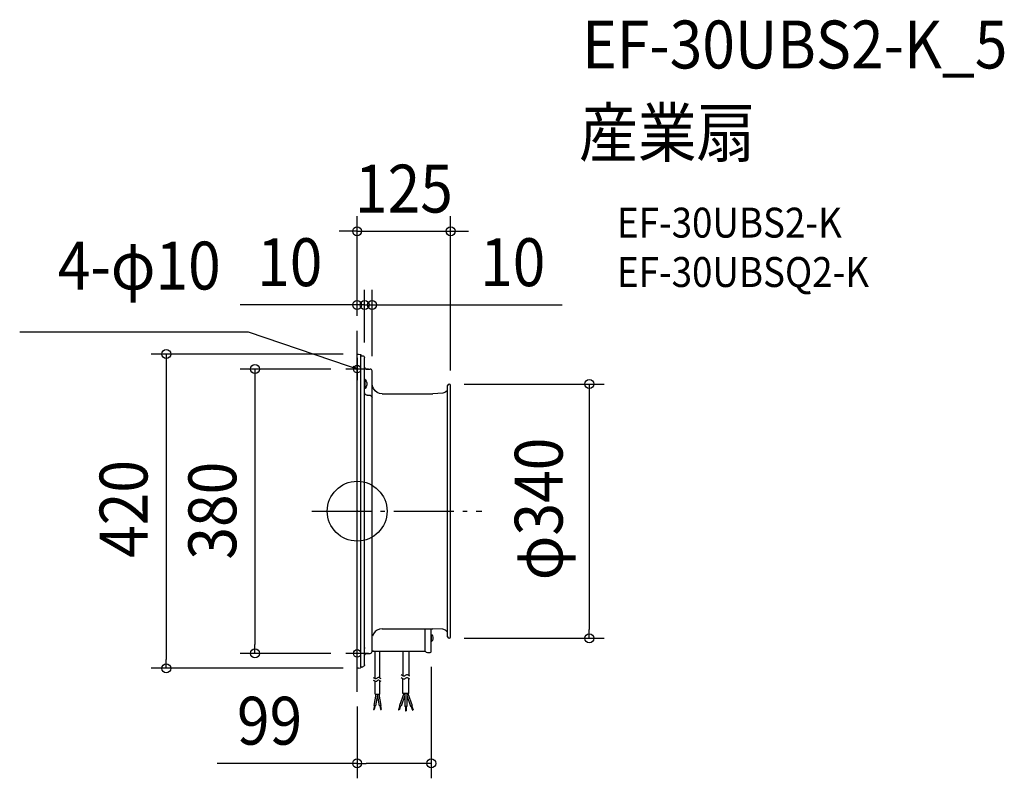
# Model space of a CAD drawing. Extents: x -451 to 865, y -357 to 657.
import ezdxf
from ezdxf.enums import TextEntityAlignment as Align

# ---------------------------------------------------------------- set-up
doc = ezdxf.new("R2010")
doc.units = 0
doc.header["$LTSCALE"] = 20
doc.header["$PDMODE"] = 3
doc.header["$PDSIZE"] = -2
doc.linetypes.add('DASHDOT', pattern=[5.5, 4, -0.6, 0.3, -0.6])
doc.layers.get('DEFPOINTS').update_dxf_attribs({"linetype": 'CONTINUOUS'})
for name, color, linetype in [('ARRANGE', 1, 'CONTINUOUS'), ('BASIS', 6, 'DASHDOT'), ('DETAIL', 5, 'CONTINUOUS'), ('ETC', 61, 'CONTINUOUS'), ('FIX', 11, 'CONTINUOUS'), ('NOTE', 4, 'CONTINUOUS'), ('OUTLINE', 3, 'CONTINUOUS'), ('SIZE', 30, 'CONTINUOUS')]:
    doc.layers.add(name, color=color, linetype=linetype)
doc.styles.get("Standard").update_dxf_attribs({"font": 'SIMPLEX.shx', "width": 0.9, "height": 64, "bigfont": 'BIGFONT.shx'})

msp = doc.modelspace()

# ---------------------------------------------------------------- linework, layer by layer
at = {"layer": 'ARRANGE', "color": 1, "linetype": 'CONTINUOUS'}
msp.add_circle((0, 0), 40, dxfattribs=at)
msp.add_point((0, 0), dxfattribs=at)
at = {"layer": 'BASIS', "color": 6, "linetype": 'DASHDOT'}
for p, q in [((0, -241.2), (0, 241.2)), ((-60.8, 0), (166.9, 0))]:
    msp.add_line(p, q, dxfattribs=at)
at = {"layer": 'DEFPOINTS', "color": 30, "linetype": 'CONTINUOUS'}
for p in [(125, 374.2), (10, 275.8), (20, 275.8), (0, 241.2), (0, 241.2), (1.3, 210.1), (10, 205.3), (10, 205.3), (-15, 190), (20, 187.3), (123, 170), (125, 168), (123, -169.9), (310.4, -169.9), (-136.6, -190), (-15, -190), (99, -187.9), (-255.3, -210), (1.3, -210), (0, -241.2), (99, -337)]:
    msp.add_point(p, dxfattribs=at)
at = {"layer": 'DETAIL', "color": 5, "linetype": 'CONTINUOUS'}
for p, q in [((0, 209), (0.2, 209.4)), ((0, 208.5), (0, 209)), ((0, -208.5), (0, 208.5)), ((0, -208.5), (0, 208.5)), ((0.2, 209.4), (0.5, 209.7)), ((0.5, 209.7), (0.9, 209.9)), ((0.9, 209.9), (1.3, 210)), ((1.3, 210), (1.8, 210)), ((1.8, 210), (4.5, 209.4)), ((4.5, 209.4), (4.8, 209.3)), ((4.8, 209.3), (5, 209.1)), ((5, 209.1), (5.1, 208.9)), ((5.1, 208.9), (5.1, 208.6)), ((5.1, -208.6), (5.1, 208.6)), ((5.1, 207.8), (7.5, 207.8)), ((7.5, 207.8), (8.2, 207.7)), ((8.2, 207.7), (8.9, 207.4)), ((8.9, 207.4), (9.5, 206.8)), ((9.5, 206.8), (9.8, 206.1)), ((9.8, 206.1), (10, 205.3)), ((10, -205.3), (10, 205.3)), ((12, 190), (17.5, 190)), ((20, -174.5), (20, 187.5)), ((10.5, 175.9), (10, 175.9)), ((10.5, 164.1), (10.5, 175.9)), ((10.5, 175.9), (12.1, 173.9)), ((12.1, 173.9), (12.9, 171.4)), ((12.9, 171.4), (12.9, 168.7)), ((10.5, 164.1), (10, 164.1)), ((10.1, 157.5), (10, 158.5)), ((12.1, 166.2), (10.5, 164.1)), ((12.9, 168.7), (12.1, 166.2)), ((20.4, 167), (20, 170.5)), ((21.8, 163.8), (20.4, 167)), ((23.9, 161), (21.8, 163.8)), ((26.7, 158.8), (23.9, 161)), ((30, 157.5), (26.7, 158.8)), ((118.1, 159.1), (114.7, 157.6)), ((121, 161.5), (118.1, 159.1)), ((121, -164.6), (121, 168)), ((125, -168), (125, 168)), ((10.6, 156.5), (10.1, 157.5)), ((11.4, 155.7), (10.6, 156.5)), ((12.4, 155.2), (11.4, 155.7)), ((13.5, 155), (12.4, 155.2)), ((13.5, 155), (16.5, 155)), ((16.5, 155), (17.5, 154.9)), ((17.5, 154.9), (18.5, 154.4)), ((18.5, 154.4), (19.3, 153.6)), ((19.3, 153.6), (19.8, 152.6)), ((19.8, 152.6), (20, 151.5)), ((33.5, 157), (30, 157.5)), ((33.5, 157), (101, 157)), ((114.7, 157.6), (101, 157)), ((30, -157.5), (26.7, -158.8)), ((33.5, -157), (30, -157.5)), ((33.5, -157), (101, -157)), ((91, -186.9), (91, -157)), ((99, -187.9), (99, -157)), ((114.7, -157.6), (101, -157)), ((118.1, -159.1), (114.7, -157.6)), ((21.8, -163.8), (20.4, -167)), ((23.9, -161), (21.8, -163.8)), ((26.7, -158.8), (23.9, -161)), ((99.5, -164.9), (99, -164.9)), ((99.5, -174.3), (99.5, -164.9)), ((99.5, -164.9), (100.6, -166.6)), ((100.6, -166.6), (101.3, -168.5)), ((101.3, -170.6), (100.6, -172.6)), ((101.4, -169.6), (101, -169.6)), ((101.3, -168.5), (101.3, -170.6)), ((121, -161.5), (118.1, -159.1)), ((121, -167.9), (121, -164.6)), ((10, -182.8), (10.5, -182.8)), ((20, -187.5), (20, -174.5)), ((99.5, -174.3), (99, -174.3)), ((100.6, -172.6), (99.5, -174.3)), ((12, -190), (17.5, -190)), ((21.6, -186.6), (22, -186.6)), ((21.6, -187.2), (61, -187.2)), ((22, -186.6), (22, -187.1)), ((22, -187.1), (61, -187.1)), ((23.9, -223.8), (23.9, -187.1)), ((30.1, -222.9), (30.1, -187.1)), ((61, -187.1), (61, -220.1)), ((69, -187.1), (69, -219.5)), ((69, -187.1), (91, -187.1)), ((69, -187.2), (91, -187.2)), ((94, -189), (97.6, -189)), ((0, -208.9), (0, -208.5)), ((0.2, -209.3), (0, -208.9)), ((0.5, -209.6), (0.2, -209.3)), ((0.9, -209.9), (0.5, -209.6)), ((1.3, -210), (0.9, -209.9)), ((1.8, -209.9), (1.3, -210)), ((1.8, -209.9), (4.5, -209.3)), ((4.8, -209.2), (4.5, -209.3)), ((5, -209.1), (4.8, -209.2)), ((5.1, -208.8), (5, -209.1)), ((5.1, -207.8), (7.5, -207.8)), ((5.1, -208.6), (5.1, -208.8)), ((8.2, -207.6), (7.5, -207.8)), ((8.9, -207.2), (8.2, -207.6)), ((9.5, -206.7), (8.9, -207.2)), ((9.8, -206), (9.5, -206.7)), ((10, -205.3), (9.8, -206)), ((22.7, -223.2), (21.8, -222.6)), ((24.1, -223.9), (22.7, -223.2)), ((26.6, -223.1), (25.7, -223.8)), ((27.1, -222.6), (26.6, -223.1)), ((28, -222.3), (27.1, -222.6)), ((29, -222.4), (28, -222.3)), ((29.8, -222.6), (29, -222.4)), ((30.5, -223.1), (29.8, -222.6)), ((31.2, -223.5), (30.5, -223.1)), ((32, -224.1), (31.2, -223.5)), ((60.2, -219.7), (59, -218.9)), ((60.2, -223.7), (59, -222.9)), ((61.7, -220.4), (60.2, -219.7)), ((61.7, -224.4), (60.2, -223.7)), ((62.8, -220.6), (61.7, -220.4)), ((63.5, -220.3), (62.8, -220.6)), ((64.3, -219.5), (63.5, -220.3)), ((64.3, -223.5), (63.5, -224.3)), ((65.1, -219), (64.3, -219.5)), ((65.1, -223), (64.3, -223.5)), ((66, -218.7), (65.1, -219)), ((66, -222.7), (65.1, -223)), ((67.1, -218.8), (66, -218.7)), ((67.1, -222.8), (66, -222.7)), ((68.1, -219), (67.1, -218.8)), ((68.1, -223), (67.1, -222.8)), ((68.9, -219.5), (68.1, -219)), ((68.9, -223.5), (68.1, -223)), ((69.7, -220), (68.9, -219.5)), ((69.7, -224), (68.9, -223.5)), ((68.9, -243.5), (68.9, -223.5)), ((70.5, -220.6), (69.7, -220)), ((22.7, -226.8), (21.8, -226.1)), ((24.1, -227.4), (22.7, -226.8)), ((23.9, -244.4), (23.9, -227.4)), ((25.1, -224.1), (24.1, -223.9)), ((25.1, -227.6), (24.1, -227.4)), ((25.7, -223.8), (25.1, -224.1)), ((25.7, -227.4), (25.1, -227.6)), ((26.6, -226.6), (25.7, -227.4)), ((27.1, -226.2), (26.6, -226.6)), ((28, -225.9), (27.1, -226.2)), ((29, -226), (28, -225.9)), ((29.8, -226.2), (29, -226)), ((30.5, -226.6), (29.8, -226.2)), ((30.1, -244.4), (30.1, -226.5)), ((31.2, -227.1), (30.5, -226.6)), ((32, -227.6), (31.2, -227.1)), ((61.1, -243.5), (61.1, -224.1)), ((62.8, -224.6), (61.7, -224.4)), ((63.5, -224.3), (62.8, -224.6)), ((70.5, -224.6), (69.7, -224)), ((25.1, -244.4), (22.4, -259.6)), ((23.9, -244.4), (30.1, -244.4)), ((27, -245.5), (24.5, -260)), ((26.8, -244.4), (29.6, -260)), ((29, -244.4), (31.7, -259.6)), ((62.3, -243.5), (56.5, -259.5)), ((63.8, -246.4), (58.7, -260.4)), ((68.9, -243.5), (61.1, -243.5)), ((63.8, -243.5), (63.8, -261)), ((66.2, -243.5), (66.2, -261)), ((66.2, -246.4), (71.2, -260.4)), ((67.7, -243.5), (73.5, -259.5)), ((23, -259.7), (22, -265)), ((24.5, -260), (22.4, -259.6)), ((23.9, -259.8), (22.9, -265.1)), ((31.7, -259.6), (29.6, -260)), ((30.2, -259.8), (31.1, -265.1)), ((31.1, -259.7), (32, -265)), ((57.1, -259.8), (55.1, -265.4)), ((58.1, -260.1), (56, -265.8)), ((58.7, -260.4), (56.5, -259.5)), ((66.2, -261), (63.8, -261)), ((64.5, -261), (64.5, -267)), ((65.5, -261), (65.5, -267)), ((71.2, -260.4), (73.5, -259.5)), ((71.9, -260.1), (74, -265.8)), ((72.8, -259.8), (74.9, -265.4)), ((22, -265), (22.9, -265.1)), ((31.1, -265.1), (32, -265)), ((56, -265.8), (55.1, -265.4)), ((64.5, -267), (65.5, -267)), ((74, -265.8), (74.9, -265.4))]:
    msp.add_line(p, q, dxfattribs=at)
at = {"layer": 'DETAIL', "color": 4, "linetype": 'CONTINUOUS'}
for p, q in [((0, 190), (-11.4, 193.8)), ((-6.2, 190.4), (0, 190)), ((0, 190), (-5.2, 193.4))]:
    msp.add_line(p, q, dxfattribs=at)
at = {"layer": 'DETAIL', "color": 5, "linetype": 'CONTINUOUS'}
for centre in [(0, 190), (0, -190)]:
    msp.add_circle(centre, 4.99, dxfattribs=at)
for centre, radius, start, end in [((12, 192), 1.95, 179.0853, 270.9147), ((17.4, 187.4), 2.64, 2.2802, 86.8176), ((123, 168), 2, 0.5673, 179.4327), ((123, -167.9), 2, 181.3471, 358.6529), ((11.8, -191.8), 1.83, 88.8854, 178.6238), ((17.2, -187.2), 2.82, 276.2998, 353.7002), ((21.2, -185.9), 1.31, 200.8545, 286.0154), ((94.3, -185.2), 3.84, 209.394, 264.9832), ((97.3, -187.1), 1.89, 278.7647, 334.9751)]:
    msp.add_arc(centre, radius, start, end, dxfattribs=at)
at = {"layer": 'FIX', "color": 11, "linetype": 'CONTINUOUS'}
for centre in [(0, 190), (0, -190)]:
    msp.add_circle(centre, 5, dxfattribs=at)
at = {"layer": 'NOTE', "color": 4, "linetype": 'CONTINUOUS'}
for p, q in [((-145.4, 239.3), (-451.2, 239.3)), ((-11.4, 193.8), (-145.4, 239.3)), ((0, 205), (0, 175)), ((15, 190), (-15, 190)), ((0, -205), (0, -175)), ((15, -190), (-15, -190))]:
    msp.add_line(p, q, dxfattribs=at)
at = {"layer": 'OUTLINE', "color": 3, "linetype": 'CONTINUOUS'}
for p, q in [((0, 209), (0.2, 209.4)), ((0, 208.5), (0, 209)), ((0, -208.5), (0, 208.5)), ((0, -208.5), (0, 208.5)), ((0.2, 209.4), (0.5, 209.7)), ((0.5, 209.7), (0.9, 209.9)), ((0.9, 209.9), (1.3, 210)), ((1.3, 210), (1.8, 210)), ((1.8, 210), (4.5, 209.4)), ((4.5, 209.4), (4.8, 209.3)), ((4.8, 209.3), (5, 209.1)), ((5, 209.1), (5.1, 208.9)), ((5.1, 208.9), (5.1, 208.6)), ((5.1, -208.6), (5.1, 208.6)), ((5.1, 207.8), (7.5, 207.8)), ((7.5, 207.8), (8.2, 207.7)), ((8.2, 207.7), (8.9, 207.4)), ((8.9, 207.4), (9.5, 206.8)), ((9.5, 206.8), (9.8, 206.1)), ((9.8, 206.1), (10, 205.3)), ((10, -205.3), (10, 205.3)), ((12, 190), (17.5, 190)), ((20, 170.5), (20, 187.3)), ((20.4, 167), (20, 170.5)), ((21.8, 163.8), (20.4, 167)), ((23.9, 161), (21.8, 163.8)), ((26.7, 158.8), (23.9, 161)), ((30, 157.5), (26.7, 158.8)), ((118.1, 159.1), (114.7, 157.6)), ((121, 161.5), (118.1, 159.1)), ((121, -164.6), (121, 168)), ((125, -168), (125, 168)), ((33.5, 157), (30, 157.5)), ((33.5, 157), (101, 157)), ((114.7, 157.6), (101, 157)), ((30, -157.5), (26.7, -158.8)), ((33.5, -157), (30, -157.5)), ((33.5, -157), (101, -157)), ((99, -187.9), (99, -157)), ((114.7, -157.6), (101, -157)), ((118.1, -159.1), (114.7, -157.6)), ((21.8, -163.8), (20.4, -167)), ((23.9, -161), (21.8, -163.8)), ((26.7, -158.8), (23.9, -161)), ((121, -161.5), (118.1, -159.1)), ((121, -167.9), (121, -164.6)), ((12, -190), (17.5, -190)), ((21.6, -186.6), (22, -186.6)), ((21.6, -187.2), (69, -187.1)), ((22, -186.6), (22, -187.1)), ((22, -187.1), (61, -187.1)), ((69, -187.1), (91, -187.1)), ((69, -187.2), (91, -187.2)), ((94, -189), (97.6, -189)), ((0, -208.9), (0, -208.5)), ((0.2, -209.3), (0, -208.9)), ((0.5, -209.6), (0.2, -209.3)), ((0.9, -209.9), (0.5, -209.6)), ((1.3, -210), (0.9, -209.9)), ((1.8, -209.9), (1.3, -210)), ((1.8, -209.9), (4.5, -209.3)), ((4.8, -209.2), (4.5, -209.3)), ((5, -209.1), (4.8, -209.2)), ((5.1, -208.8), (5, -209.1)), ((5.1, -207.8), (7.5, -207.8)), ((5.1, -208.6), (5.1, -208.8)), ((8.2, -207.6), (7.5, -207.8)), ((8.9, -207.2), (8.2, -207.6)), ((9.5, -206.7), (8.9, -207.2)), ((9.8, -206), (9.5, -206.7)), ((10, -205.3), (9.8, -206))]:
    msp.add_line(p, q, dxfattribs=at)
for centre, radius, start, end in [((12, 192), 1.95, 179.0853, 270.9147), ((17.4, 187.4), 2.64, 2.2802, 86.8176), ((123, 168), 2, 0.5673, 179.4327), ((123, -167.9), 2, 181.3471, 358.6529), ((11.8, -191.8), 1.83, 88.8854, 178.6238), ((17.2, -187.2), 2.82, 276.2998, 353.7002), ((21.2, -185.9), 1.31, 200.8545, 286.0154), ((94.3, -185.2), 3.84, 209.394, 264.9832), ((97.3, -187.1), 1.89, 278.7647, 334.9751)]:
    msp.add_arc(centre, radius, start, end, dxfattribs=at)
at = {"layer": 'SIZE', "color": 30, "linetype": 'CONTINUOUS'}
for p, q in [((0, 261.2), (0, 394.2)), ((125, 188), (125, 394.2)), ((-12, 374.2), (-24, 374.2)), ((0, 374.2), (-12, 374.2)), ((0, 374.2), (125, 374.2)), ((125, 374.2), (137, 374.2)), ((137, 374.2), (149, 374.2)), ((0, 261.2), (0, 295.8)), ((10, 225.3), (10, 295.8)), ((10, 225.3), (10, 295.8)), ((20, 207.3), (20, 295.8)), ((-12, 275.8), (-156.3, 275.8)), ((-2, 275.8), (-14, 275.8)), ((0, 275.8), (-12, 275.8)), ((10, 275.8), (-2, 275.8)), ((10, 275.8), (0, 275.8)), ((10, 275.8), (22, 275.8)), ((10, 275.8), (20, 275.8)), ((20, 275.8), (32, 275.8)), ((22, 275.8), (34, 275.8)), ((32, 275.8), (274.1, 275.8)), ((-18.7, 210.1), (-275.3, 210.1)), ((-255.3, 210.1), (-255.3, 198.1)), ((-255.3, 198.1), (-255.3, -198)), ((-35, 190), (-156.6, 190)), ((-136.6, 190), (-136.6, 178)), ((-136.6, 178), (-136.6, -178)), ((143, 170), (330.4, 170)), ((310.4, 170), (310.4, 158)), ((310.4, 158), (310.4, -157.9)), ((310.4, -169.9), (310.4, -157.9)), ((143, -169.9), (330.4, -169.9)), ((-136.6, -190), (-136.6, -178)), ((-35, -190), (-156.6, -190)), ((-18.7, -210), (-275.3, -210)), ((-255.3, -210), (-255.3, -198)), ((99, -207.9), (99, -357)), ((0, -261.2), (0, -357)), ((0, -337), (-187.3, -337)), ((0, -337), (12, -337)), ((87, -337), (12, -337)), ((99, -337), (87, -337))]:
    msp.add_line(p, q, dxfattribs=at)
for centre in [(0, 374.2), (125, 374.2), (0, 275.8), (10, 275.8), (10, 275.8), (20, 275.8), (-255.3, 210.1), (-136.6, 190), (310.4, 170), (310.4, -169.9), (-136.6, -190), (-255.3, -210), (0, -337), (99, -337)]:
    msp.add_circle(centre, 6, dxfattribs=at)

# ---------------------------------------------------------------- texts
at = {"layer": 'ETC', "color": 61, "linetype": 'CONTINUOUS', "width": 0.9}
for s, height, p in [('EF-30UBS2-K_5', 64, (300.9, 591.8)), ('産業扇', 64, (296.7, 473.9)), ('EF-30UBS2-K', 40, (347.4, 365.7)), ('EF-30UBSQ2-K', 40, (347.4, 299.7))]:
    msp.add_text(s, height=height, dxfattribs=at).set_placement(p)
at = {"layer": 'NOTE', "color": 4, "linetype": 'CONTINUOUS', "width": 0.9}
msp.add_text('4-φ10', height=64, dxfattribs=at).set_placement((-182.4, 296.3), align=Align.RIGHT)
at = {"layer": 'SIZE', "color": 30, "linetype": 'CONTINUOUS', "width": 0.9}
for s, p in [('125', (62.5, 399.2)), ('10', (-90.1, 300.8)), ('10', (208, 300.8)), ('99', (-117.1, -312))]:
    msp.add_text(s, height=64, dxfattribs=at).set_placement(p, align=Align.CENTER)
for s, p in [('φ340', (274.7, 3)), ('420', (-280.3, 3)), ('380', (-161.6, 0.7))]:
    msp.add_text(s, height=64, rotation=90, dxfattribs=at).set_placement(p, align=Align.CENTER)

doc.saveas('drawing.dxf')
